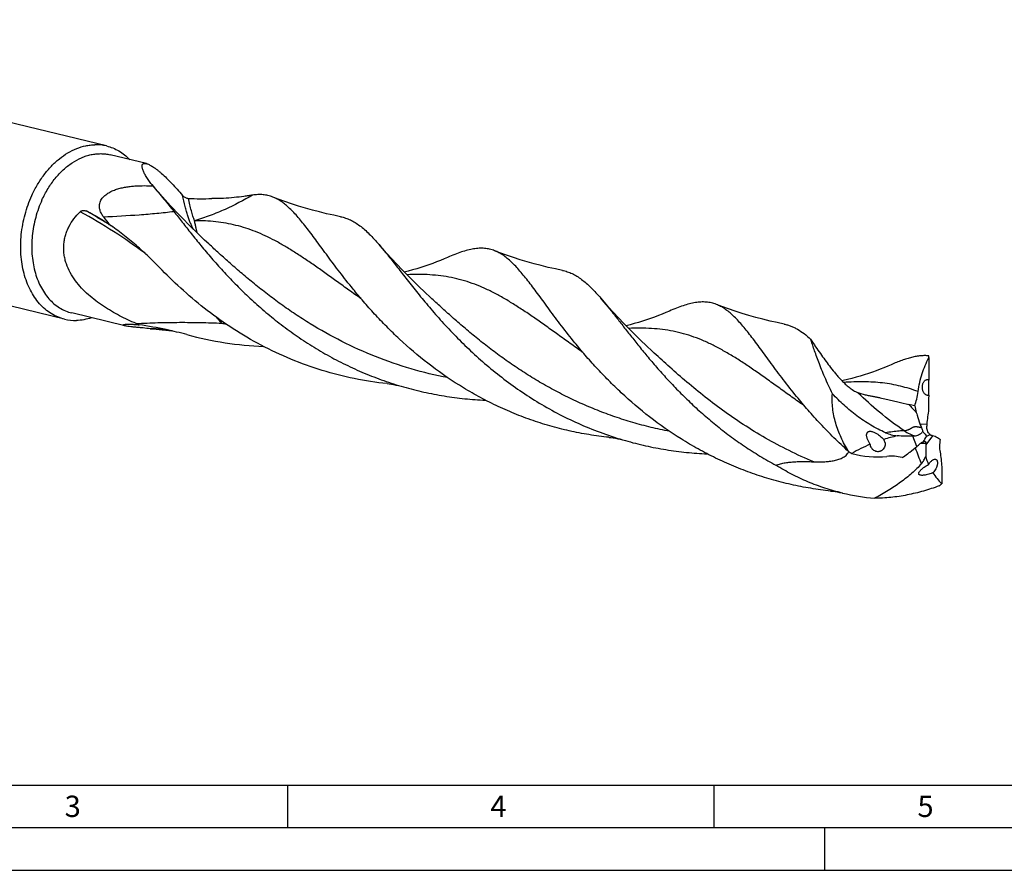
# Model space of a CAD drawing. Units: millimetres. Extents: x 0 to 594, y 0 to 420.
# Drawn here: x 116 to 231, y 0 to 100 of the extents above; entities that cross this region are included whole.
import ezdxf

# ---------------------------------------------------------------- set-up
doc = ezdxf.new("R2010")
doc.units = ezdxf.units.MM
doc.header["$LTSCALE"] = 32.67
doc.layers.add('607759505-000-00-ED1_FORMAT', color=7, linetype='CONTINUOUS')
doc.layers.add('607924523-000_CL', color=7, linetype='CONTINUOUS')
doc.styles.get("Standard").update_dxf_attribs({"font": 'TXT.SHX', "width": 0.7})

msp = doc.modelspace()

# ---------------------------------------------------------------- linework, layer by layer
at = {"layer": '607759505-000-00-ED1_FORMAT', "color": 7, "linetype": 'CONTINUOUS'}
msp.add_line((10, 10), (584, 10), dxfattribs=at)
at = {"layer": '607759505-000-00-ED1_FORMAT', "color": 3, "linetype": 'CONTINUOUS'}
for p, q in [((147, 10), (147, 5)), ((197, 10), (197, 5)), ((5, 5), (589, 5)), ((210, 0), (210, 5)), ((0, 0), (594, 0))]:
    msp.add_line(p, q, dxfattribs=at)
at = {"layer": '607924523-000_CL', "color": 7, "linetype": 'CONTINUOUS'}
for p, q in [((125.7796, 84.9224), (64.6245, 99.7228)), ((130.4489, 82.8514), (126.1922, 83.8816)), ((120.8622, 64.6037), (59.7071, 79.4042)), ((133.6198, 77.5467), (133.9724, 77.1718)), ((137.7653, 73.4394), (137.7652, 73.4395)), ((127.9126, 63.8384), (121.705, 65.3408)), ((189.7739, 60.8526), (189.7737, 60.8528)), ((222.1883, 57.4964), (222.1861, 57.4893)), ((220.6052, 50.912), (220.3348, 50.907)), ((222.4348, 50.995), (222.4247, 50.997))]:
    msp.add_line(p, q, dxfattribs=at)
at = {"layer": '607924523-000_CL', "color": 9, "linetype": 'CONTINUOUS'}
for p, q in [((132.7808, 63.3491), (132.7836, 63.3487)), ((132.781, 63.3491), (132.7838, 63.3487)), ((221.1542, 52.3494), (221.9619, 52.3163)), ((220.784, 49.6889), (220.3348, 50.907)), ((222.6388, 50.9499), (221.8332, 49.8731))]:
    msp.add_line(p, q, dxfattribs=at)
at = {"layer": '607924523-000_CL', "color": 7, "linetype": 'CONTINUOUS'}
for points in [[(153.2213, 76.6257), (152.4171, 76.7925), (151.5767, 76.982), (150.7427, 77.1856), (149.9153, 77.4033), (149.0951, 77.6348), (148.2829, 77.8798), (147.4791, 78.1379), (146.684, 78.4091), (145.8983, 78.6927), (145.2762, 78.9288)], [(137.7652, 73.4395), (137.2802, 73.8891), (136.776, 74.3644), (136.2824, 74.8379), (135.7995, 75.3094), (135.3272, 75.7785), (134.8653, 76.2454), (134.4137, 76.7099), (133.9724, 77.1718)], [(163.7695, 67.1461), (163.0849, 67.7829), (162.3907, 68.4441), (161.7167, 69.1019), (161.0625, 69.7561), (160.4283, 70.4059), (159.8151, 71.0496), (159.2226, 71.6869), (158.6506, 72.3172), (158.1001, 72.9387), (157.7428, 73.3503)], [(165.7731, 71.8579), (165.3749, 71.6869), (164.9331, 71.5049), (164.4846, 71.3279), (164.0292, 71.1564), (163.5673, 70.9905), (163.0992, 70.8306), (162.6253, 70.6771), (162.1454, 70.5299), (161.6593, 70.3893), (161.1663, 70.2552), (160.693, 70.1347)], [(179.2258, 70.3322), (178.4212, 70.4991), (177.5806, 70.6886), (176.7463, 70.8923), (175.9187, 71.1101), (175.0984, 71.3417), (174.286, 71.5867), (173.4821, 71.8449), (172.6869, 72.1161), (171.9013, 72.3998), (171.2806, 72.6353)], [(189.7739, 60.8526), (189.0902, 61.4885), (188.3966, 62.1492), (187.7228, 62.8067), (187.0684, 63.4611), (186.4338, 64.1113), (185.82, 64.7555), (185.227, 65.3934), (184.6544, 66.0244), (184.1036, 66.6462), (183.7472, 67.0568)], [(205.2296, 64.0389), (204.4261, 64.2056), (203.5862, 64.3949), (202.7527, 64.5984), (201.9257, 64.816), (201.1058, 65.0473), (200.2937, 65.2922), (199.49, 65.5503), (198.6949, 65.8214), (197.9089, 66.1051), (197.2847, 66.3419)], [(191.7779, 65.5647), (191.3794, 65.3936), (190.9375, 65.2114), (190.4889, 65.0345), (190.0335, 64.8629), (189.5715, 64.697), (189.1033, 64.5371), (188.6293, 64.3835), (188.1494, 64.2364), (187.6632, 64.0957), (187.1703, 63.9617), (186.6973, 63.8413)], [(132.3088, 63.3796), (132.4358, 63.3703), (132.5798, 63.3575), (132.7334, 63.3415)], [(132.7334, 63.3415), (132.8962, 63.3219), (133.0684, 63.2983), (133.2499, 63.2703), (133.4407, 63.2375), (133.4669, 63.2325)], [(217.7818, 59.271), (217.3835, 59.1), (216.9416, 58.9179), (216.493, 58.7409), (216.0376, 58.5694), (215.5756, 58.4035), (215.1075, 58.2436), (214.6335, 58.09), (214.1536, 57.9429), (213.6674, 57.8023), (213.1745, 57.6682), (212.6755, 57.5412), (212.1718, 57.4216), (212.0164, 57.3874)], [(158.6726, 57.0551), (158.702, 57.052), (158.9286, 57.0248), (159.1752, 56.9894), (159.4401, 56.9449), (159.7189, 56.891), (160.0095, 56.8273), (160.3122, 56.7528), (160.6153, 56.6701)], [(184.6773, 50.7617), (184.7227, 50.7568), (184.9527, 50.7287), (185.1979, 50.6931), (185.4577, 50.6491), (185.7316, 50.5959), (186.019, 50.5327), (186.3189, 50.4588), (186.6196, 50.3767)], [(210.681, 44.4683), (210.7264, 44.4634), (210.9564, 44.4354), (211.2016, 44.3998), (211.4615, 44.3558), (211.7356, 44.3025), (212.0232, 44.2393), (212.0653, 44.2294)]]:
    msp.add_lwpolyline(points, dxfattribs=at)
for centre, radius, start, end in [((124.5324, 79.7499), 5.3207, 76.4437, 91.477069), ((103.6874, 59.3935), 34.516, 37.143959, 37.465872), ((136.9155, 105.3553), 26.6238, 266.676541, 272.58464), ((113.2551, 56.97), 22.714, 58.743846, 63.514397), ((112.5157, 55.7334), 24.1548, 55.763104, 58.766583), ((189.4308, 124.2961), 79.8211, 216.678157, 217.501333), ((122.1094, 69.7762), 5.3207, 256.4437, 271.477069), ((145.3057, 101.4914), 40.6921, 246.768295, 247.305725), ((122.98, 17.5269), 46.8934, 77.925785, 81.876754), ((135.0159, 103.9794), 40.6899, 264.206053, 266.18536), ((122.9489, 17.4236), 47.0009, 74.880624, 77.915125), ((191.296, 58.5997), 30.9491, 2.82981, 3.17264), ((222.0252, 57.1195), 0.4104, 74.461023, 81.288149), ((222.019, 57.0969), 0.4338, 67.038928, 74.481567), ((198.6818, -31.8112), 88.9915, 75.780088, 76.235087), ((237.1943, 58.0858), 17.0438, 192.304596, 194.981128), ((240.1499, 50.9061), 18.2427, 170.124378, 175.566585), ((228.6447, 55.1659), 8.0025, 200.606389, 204.217958), ((229.5626, 51.7232), 7.6239, 175.538214, 177.417221), ((118.3187, 116.2705), 122.538, 327.378522, 327.754942), ((222.0945, 48.9805), 2.0433, 74.549489, 77.379199), ((218.4956, 52.0654), 3.8166, 212.617557, 213.791328), ((216.0108, 49.9804), 1.0619, 7.353297, 30.420153), ((228.0655, 49.871), 6.2323, 178.305894, 179.980793), ((220.9097, 61.9153), 15.1686, 237.527667, 239.312329), ((211.9915, 49.3768), 0.8667, 340.461431, 340.720184), ((216.1173, 59.1527), 10.6963, 253.996018, 276.223097), ((205.9985, 67.6966), 23.3164, 304.071415, 305.986835), ((220.4129, 52.3302), 6.1564, 290.917873, 291.667838), ((214.8945, 55.2423), 13.2742, 309.900174, 311.617059), ((218.1742, 70.0864), 26.5689, 256.707338, 264.965069)]:
    msp.add_arc(centre, radius, start, end, dxfattribs=at)
at = {"layer": '607924523-000_CL', "color": 9, "linetype": 'CONTINUOUS'}
for centre, radius, start, end in [((196.7222, 136.4112), 86.2957, 220.480385, 223.010032), ((90.3118, 18.5676), 67.4043, 59.009348, 60.615487), ((90.5712, 18.9988), 66.901, 57.925844, 59.009677), ((90.7056, 19.2138), 66.6475, 57.535925, 57.92563), ((95.747, 24.9366), 58.603, 41.992258, 42.873824), ((85.3693, 19.0353), 70.3108, 39.908149, 40.531224), ((148.4293, 109.4404), 46.2069, 258.608464, 259.200842), ((130.7228, 49.3247), 14.1739, 83.5601, 89.250715), ((130.6595, 48.6611), 14.8404, 81.780869, 83.604346), ((130.6046, 48.279), 15.2264, 79.118232, 81.771915), ((250.1573, 81.7711), 40.6828, 221.857026, 223.668989), ((244.0497, 57.4307), 24.7341, 198.605441, 203.24754)]:
    msp.add_arc(centre, radius, start, end, dxfattribs=at)
at = {"layer": '607924523-000_CL', "color": 7, "linetype": 'CONTINUOUS'}
for centre, major_axis, ratio, start_param, end_param in [((223.1376, 59.3951), (0.2122, 26.2848), 0.03562729, 1.54321017, 1.64338336), ((223.1376, 59.3951), (0.2122, 26.2848), 0.03562729, -4.57073534, -4.50673502), ((235.0378, 21.8192), (-25.1621, 24.4702), 0.66357582, -0.41221161, -0.34821128), ((235.0378, 21.8192), (-25.1621, 24.4702), 0.66357582, -0.27914468, -0.17897149), ((255.0574, 59.9984), (33.0659, 11.9798), 0.44857801, 3.10770099, 3.17170132), ((255.0574, 59.9984), (33.0659, 11.9798), 0.44857801, -3.04241739, -2.9422442)]:
    msp.add_ellipse(centre, major_axis=major_axis, ratio=ratio, start_param=start_param, end_param=end_param, dxfattribs=at)
for points, knots in [([(117.0334, 79.1288), (117.2298, 79.558), (117.6606, 80.386), (118.4227, 81.5331), (119.2797, 82.5507), (120.2156, 83.4188), (121.2132, 84.1208), (122.2538, 84.6423), (123.15, 84.92), (123.8645, 85.0389), (124.2192, 85.0646), (124.3953, 85.0689)], [0, 0, 0, 0, 0.14245081, 0.28105239, 0.41480351, 0.54298721, 0.66525014, 0.78167805, 0.89285531, 0.94685656, 1, 1, 1, 1]), ([(125.7796, 84.9224), (126.0324, 84.8612), (126.5322, 84.7), (127.2437, 84.3475), (127.9107, 83.8884), (128.3143, 83.5206), (128.5063, 83.3223)], [0, 0, 0, 0, 0.24368459, 0.49000966, 0.74142022, 1, 1, 1, 1]), ([(118.2112, 78.5949), (118.4202, 79.0514), (118.8845, 79.9261), (119.7226, 81.1161), (120.6728, 82.1372), (121.7109, 82.9621), (122.6415, 83.4745), (123.4009, 83.7605), (123.9669, 83.9114), (124.5331, 84.0004), (125.0956, 84.027), (125.6507, 83.9907), (126.0139, 83.9247), (126.1922, 83.8816)], [0, 0, 0, 0, 0.14559966, 0.28637721, 0.42102701, 0.54875065, 0.66940639, 0.72731974, 0.78377879, 0.83899604, 0.89323246, 0.94678991, 1, 1, 1, 1]), ([(131.0833, 80.3892), (130.9612, 80.5485), (130.7335, 80.8582), (130.4761, 81.2503), (130.3018, 81.5502), (130.1919, 81.7593), (130.1005, 81.9574), (130.0291, 82.1429), (129.9793, 82.3139), (129.953, 82.4682), (129.9522, 82.5859), (129.9677, 82.668), (129.9865, 82.7212), (130.0135, 82.7679), (130.0491, 82.8073), (130.0936, 82.8385), (130.1471, 82.8609), (130.2096, 82.8739), (130.2812, 82.877), (130.3624, 82.8699), (130.419, 82.8586), (130.4489, 82.8514)], [0, 0, 0, 0, 0.19022292, 0.36417583, 0.44414934, 0.51888362, 0.5879259, 0.65079488, 0.70705512, 0.75638432, 0.79881068, 0.81769827, 0.8353104, 0.85204261, 0.86844947, 0.88523205, 0.90316099, 0.92298713, 0.94537706, 0.97089333, 1, 1, 1, 1]), ([(130.4489, 82.8514), (130.4998, 82.839), (130.6095, 82.8042), (130.7822, 82.7302), (130.9764, 82.6287), (131.1915, 82.4986), (131.4265, 82.3395), (131.6797, 82.1517), (131.9489, 81.9361), (132.3376, 81.604), (132.8432, 81.1334), (133.4576, 80.5108), (134.0806, 79.8353), (134.4913, 79.365), (134.6963, 79.1249)], [0, 0, 0, 0, 0.02758566, 0.06037135, 0.0987001, 0.14275265, 0.19254022, 0.24790173, 0.30851366, 0.37391537, 0.51678122, 0.67163629, 0.83391659, 1, 1, 1, 1]), ([(125.23, 76.8962), (125.1594, 77.0189), (125.0674, 77.2144), (124.9876, 77.4928), (124.9531, 77.716), (124.9507, 77.9506), (124.9872, 78.1937), (125.0684, 78.4392), (125.1958, 78.6787), (125.3658, 78.9035), (125.5703, 79.1075), (125.7997, 79.2881), (126.1267, 79.4973), (126.5598, 79.7058), (127.0951, 79.8919), (127.6321, 80.0287), (128.165, 80.1271), (128.6913, 80.1953), (129.3763, 80.2528), (130.2129, 80.2753), (130.8757, 80.2537), (131.2009, 80.2349)], [0, 0, 0, 0, 0.05112531, 0.07740535, 0.10441738, 0.13244674, 0.16181486, 0.19278141, 0.22538575, 0.25935301, 0.29419086, 0.32940002, 0.36461274, 0.43423425, 0.50239311, 0.5690078, 0.63417018, 0.69799694, 0.7605909, 0.88237382, 1, 1, 1, 1]), ([(131.2009, 80.2349), (131.4178, 79.9729), (131.8472, 79.4592), (132.4837, 78.7042), (133.0959, 77.9729), (133.489, 77.4876), (133.6776, 77.2461)], [0, 0, 0, 0, 0.26292041, 0.51741321, 0.76318949, 1, 1, 1, 1]), ([(120.8622, 64.6037), (120.5864, 64.6705), (120.0411, 64.8505), (119.2703, 65.2519), (118.5542, 65.7794), (117.9025, 66.4252), (117.3235, 67.1804), (116.8244, 68.0345), (116.4113, 68.9764), (116.0893, 69.9936), (115.8624, 71.073), (115.6887, 72.5912), (115.7194, 74.1571), (115.9435, 75.7214), (116.2969, 77.2757), (116.7028, 78.4066), (117.0334, 79.1288)], [0, 0, 0, 0, 0.05039674, 0.10144145, 0.15372517, 0.20773598, 0.26383096, 0.32222584, 0.3829981, 0.44609856, 0.51136724, 0.57855079, 0.71716143, 0.78789719, 0.85894544, 1, 1, 1, 1]), ([(118.2112, 78.5949), (117.9096, 77.9358), (117.5392, 76.904), (117.2167, 75.4857), (117.0123, 74.0582), (116.9842, 72.6293), (117.1427, 71.244), (117.3498, 70.259), (117.6436, 69.3308), (118.0206, 68.4714), (118.476, 67.6919), (119.0043, 67.0029), (119.599, 66.4136), (120.2524, 65.9322), (120.9558, 65.566), (121.4533, 65.4017), (121.705, 65.3408)], [0, 0, 0, 0, 0.14105445, 0.21210286, 0.2828386, 0.42144926, 0.48863282, 0.55390149, 0.61700198, 0.67777424, 0.73616911, 0.79226411, 0.84627492, 0.89855863, 0.94960335, 1, 1, 1, 1]), ([(134.6963, 79.1249), (134.7218, 79.0951), (134.7762, 79.0402), (134.8903, 78.9489), (135.0354, 78.8637), (135.2067, 78.7995), (135.3192, 78.7794), (135.372, 78.7764)], [0, 0, 0, 0, 0.15126486, 0.29700808, 0.56288974, 0.79598693, 1, 1, 1, 1]), ([(142.8811, 79.1546), (142.7232, 79.1311), (142.3935, 79.0817), (141.6833, 78.9792), (140.7086, 78.8586), (139.4494, 78.7616), (138.5703, 78.7485), (138.1161, 78.7587)], [0, 0, 0, 0, 0.10002002, 0.20891958, 0.4496287, 0.71530805, 1, 1, 1, 1]), ([(145.2762, 78.9288), (145.0927, 78.9999), (144.7151, 79.1175), (144.1239, 79.2126), (143.5084, 79.2268), (143.0927, 79.1859), (142.8811, 79.1546)], [0, 0, 0, 0, 0.24278907, 0.48591144, 0.73625059, 1, 1, 1, 1]), ([(154.6883, 68.1407), (154.1554, 68.7951), (153.388, 69.7723), (152.4094, 71.0681), (151.7283, 71.9871), (151.0828, 72.8671), (150.4698, 73.7035), (149.886, 74.4921), (149.3276, 75.2291), (148.791, 75.9109), (148.272, 76.5347), (147.7666, 77.0976), (147.2702, 77.5976), (146.7784, 78.0329), (146.2865, 78.4021), (145.7901, 78.704), (145.4477, 78.8623), (145.2762, 78.9288)], [0, 0, 0, 0, 0.17535375, 0.25812844, 0.33740586, 0.4130363, 0.48489284, 0.55287574, 0.61691957, 0.67700364, 0.73315917, 0.78548568, 0.83416485, 0.87948098, 0.92183984, 0.96178444, 1, 1, 1, 1]), ([(122.6913, 77.2113), (122.7177, 77.2373), (122.775, 77.2818), (122.8965, 77.3418), (123.0514, 77.3743), (123.2282, 77.3614), (123.336, 77.3245), (123.3849, 77.3001)], [0, 0, 0, 0, 0.15009758, 0.29031189, 0.54546368, 0.77883339, 1, 1, 1, 1]), ([(129.2547, 64.0987), (128.5934, 64.3825), (127.6116, 64.8433), (126.3423, 65.5435), (125.4087, 66.1224), (124.5051, 66.7602), (123.6432, 67.4649), (122.8391, 68.2449), (122.1154, 69.108), (121.5025, 70.0584), (121.1162, 70.9218), (120.9039, 71.645), (120.7977, 72.1998), (120.7484, 72.7613), (120.7582, 73.3234), (120.8274, 73.8796), (120.9543, 74.4238), (121.1357, 74.9504), (121.4433, 75.6226), (121.94, 76.4024), (122.4298, 76.954), (122.6913, 77.2113)], [0, 0, 0, 0, 0.12161787, 0.18305305, 0.24490463, 0.30716973, 0.36983502, 0.43287051, 0.49621859, 0.559783, 0.62341686, 0.65523713, 0.68700896, 0.71871059, 0.75032497, 0.78184198, 0.81325923, 0.84458082, 0.87581523, 0.93800894, 1, 1, 1, 1]), ([(125.414, 76.6174), (125.3974, 76.6396), (125.3321, 76.7298), (125.2717, 76.8237), (125.23, 76.8962)], [0, 0, 0, 0, 0.24900972, 1, 1, 1, 1]), ([(133.6776, 77.2462), (134.0048, 76.8275), (134.6798, 75.9586), (135.7326, 74.6177), (136.8704, 73.2089), (138.1008, 71.749), (139.4298, 70.2555), (140.862, 68.7468), (142.4, 67.2414), (144.045, 65.7577), (145.7961, 64.3139), (147.6509, 62.9276), (149.6051, 61.6153), (151.6528, 60.3924), (153.7866, 59.2728), (155.9977, 58.2688), (158.2757, 57.3906), (159.8302, 56.8949), (160.6153, 56.6701)], [0, 0, 0, 0, 0.04614417, 0.09556014, 0.14805525, 0.20340257, 0.26135411, 0.32164924, 0.38402386, 0.44821623, 0.51397343, 0.58105506, 0.64923663, 0.71831111, 0.78808945, 0.85839972, 0.92908491, 1, 1, 1, 1]), ([(153.2213, 76.6258), (153.4178, 76.5867), (153.8093, 76.483), (154.3808, 76.2521), (154.9413, 75.9461), (155.4957, 75.566), (156.0494, 75.1132), (156.6077, 74.5894), (157.176, 73.9966), (157.5515, 73.5725), (157.7428, 73.3503)], [0, 0, 0, 0, 0.10565753, 0.21298802, 0.32435383, 0.44180976, 0.56702087, 0.70124746, 0.84538055, 1, 1, 1, 1]), ([(132.2869, 70.373), (131.7873, 70.8862), (130.7944, 71.8785), (129.2705, 73.2803), (127.7204, 74.5601), (126.6492, 75.3363), (126.1056, 75.7026)], [0, 0, 0, 0, 0.2628309, 0.51497695, 0.75948286, 1, 1, 1, 1]), ([(157.7428, 73.3503), (157.9042, 73.1628), (158.2311, 72.774), (158.724, 72.1676), (159.2342, 71.5251), (159.9558, 70.6034), (160.91, 69.3744), (162.1329, 67.826), (163.4694, 66.1975), (164.9298, 64.5139), (166.5216, 62.8017), (168.2497, 61.0881), (170.1162, 59.4002), (172.1199, 57.7647), (174.2569, 56.2073), (176.5204, 54.7519), (178.9009, 53.4204), (181.3863, 52.2321), (183.9621, 51.203), (185.727, 50.6322), (186.6196, 50.3767)], [0, 0, 0, 0, 0.01972687, 0.04049453, 0.06230167, 0.08513875, 0.13382756, 0.18635538, 0.24244741, 0.30178386, 0.3640194, 0.42879789, 0.49576512, 0.56457919, 0.63491793, 0.7064834, 0.77900568, 0.8522417, 0.9259728, 1, 1, 1, 1]), ([(171.2806, 72.6353), (171.0925, 72.7082), (170.7051, 72.8282), (170.0978, 72.9225), (169.4649, 72.9319), (168.9219, 72.873), (168.4725, 72.7897), (167.9927, 72.6779), (167.3654, 72.4903), (166.5821, 72.2023), (166.0486, 71.9785), (165.7731, 71.8579)], [0, 0, 0, 0, 0.10596882, 0.21216512, 0.32173704, 0.43749907, 0.49845733, 0.56177191, 0.69620919, 0.84203491, 1, 1, 1, 1]), ([(180.6926, 61.8473), (180.1598, 62.5017), (179.3923, 63.4789), (178.4138, 64.7747), (177.7326, 65.6937), (177.0872, 66.5736), (176.4742, 67.41), (175.8903, 68.1986), (175.332, 68.9356), (174.7954, 69.6175), (174.2764, 70.2412), (173.7709, 70.8041), (173.2746, 71.3042), (172.7828, 71.7395), (172.2909, 72.1087), (171.7945, 72.4106), (171.4521, 72.5688), (171.2806, 72.6353)], [0, 0, 0, 0, 0.1753509, 0.25812802, 0.33740489, 0.41303535, 0.48489194, 0.55287451, 0.61691889, 0.67700278, 0.73315808, 0.78548496, 0.83416439, 0.87948076, 0.92183955, 0.96178423, 1, 1, 1, 1]), ([(158.6726, 57.0552), (157.3836, 57.1912), (154.8147, 57.5865), (151.0401, 58.5471), (147.3857, 59.8621), (143.8993, 61.5023), (140.6211, 63.4251), (137.5827, 65.5766), (134.806, 67.8937), (133.0977, 69.54), (132.2869, 70.373)], [0, 0, 0, 0, 0.12890178, 0.25802361, 0.38678287, 0.51456252, 0.64066128, 0.76425865, 0.88439897, 1, 1, 1, 1]), ([(179.2258, 70.3323), (179.4223, 70.2933), (179.8138, 70.1895), (180.3853, 69.9586), (180.9457, 69.6525), (181.5001, 69.2725), (182.0538, 68.8197), (182.6121, 68.2959), (183.1804, 67.7032), (183.5559, 67.279), (183.7472, 67.0568)], [0, 0, 0, 0, 0.10565724, 0.21298719, 0.32435729, 0.44181334, 0.5670206, 0.70124771, 0.84538171, 1, 1, 1, 1]), ([(184.6773, 50.7617), (183.8984, 50.8439), (182.3434, 51.0532), (180.0321, 51.5023), (177.7497, 52.0857), (175.5079, 52.8003), (173.3176, 53.6406), (171.1888, 54.5998), (169.1306, 55.6689), (166.5082, 57.2171), (163.4535, 59.3584), (160.6677, 61.7377), (158.6331, 63.7126), (157.2248, 65.189), (155.9149, 66.6614), (155.0873, 67.6507), (154.6883, 68.1407)], [0, 0, 0, 0, 0.06600011, 0.13214043, 0.19831106, 0.26440358, 0.33030667, 0.39590253, 0.46106364, 0.52564988, 0.65242484, 0.77485682, 0.8339496, 0.89132351, 0.94675029, 1, 1, 1, 1]), ([(183.7472, 67.0568), (184.0083, 66.7536), (184.5402, 66.1119), (185.348, 65.0944), (186.2062, 63.9926), (187.1226, 62.8165), (188.1045, 61.5771), (189.1584, 60.2865), (190.2894, 58.9572), (191.5019, 57.6026), (192.7991, 56.2361), (194.1831, 54.8717), (195.6547, 53.5229), (197.2137, 52.2035), (198.8583, 50.9264), (200.5862, 49.7045), (202.3934, 48.5495), (203.6421, 47.8347), (204.2784, 47.4915)], [0, 0, 0, 0, 0.04197639, 0.08742301, 0.13629371, 0.18848204, 0.24383526, 0.30216763, 0.36326884, 0.42691371, 0.49286769, 0.5608938, 0.63075658, 0.70222836, 0.7750875, 0.84912928, 0.92415967, 1, 1, 1, 1]), ([(197.2847, 66.342), (197.0966, 66.4149), (196.7093, 66.5348), (196.1021, 66.6291), (195.4692, 66.6385), (194.9263, 66.5796), (194.4769, 66.4963), (193.9971, 66.3845), (193.37, 66.1969), (192.5867, 65.909), (192.0533, 65.6852), (191.7779, 65.5646)], [0, 0, 0, 0, 0.10596902, 0.2121666, 0.32173979, 0.43750264, 0.49846117, 0.5617762, 0.69621326, 0.84203528, 1, 1, 1, 1]), ([(206.697, 55.5538), (206.1641, 56.2082), (205.3966, 57.1854), (204.4181, 58.4813), (203.737, 59.4003), (203.0914, 60.2803), (202.4785, 61.1167), (201.8946, 61.9054), (201.3363, 62.6423), (200.7996, 63.3242), (200.2806, 63.9479), (199.7751, 64.5109), (199.2788, 65.0109), (198.7869, 65.4462), (198.2951, 65.8154), (197.7986, 66.1173), (197.4562, 66.2755), (197.2847, 66.342)], [0, 0, 0, 0, 0.17535575, 0.25813111, 0.33740615, 0.41303653, 0.48489657, 0.55287897, 0.61692275, 0.67700645, 0.7331615, 0.78548768, 0.83416647, 0.87948181, 0.9218403, 0.96178457, 1, 1, 1, 1]), ([(124.0189, 64.78), (123.7294, 64.6819), (123.1447, 64.528), (122.543, 64.4645), (122.2465, 64.4573)], [0, 0, 0, 0, 0.50758865, 1, 1, 1, 1]), ([(127.9126, 63.8384), (127.8884, 63.8443), (127.8459, 63.8554), (127.7909, 63.8734), (127.7522, 63.8902), (127.7293, 63.9046), (127.7187, 63.916), (127.7147, 63.9236), (127.7137, 63.9312), (127.7158, 63.9384), (127.7205, 63.945), (127.7307, 63.9539), (127.7493, 63.9638), (127.7776, 63.9739), (127.8287, 63.9872), (127.9077, 64.0002), (128.0183, 64.0116), (128.1471, 64.0193), (128.2917, 64.0233), (128.4498, 64.0237), (128.6197, 64.0204), (128.8003, 64.0135), (128.9903, 64.003), (129.2602, 63.9838), (129.4663, 63.9646), (129.6062, 63.9498)], [0, 0, 0, 0, 0.03486399, 0.06152452, 0.08090868, 0.09410227, 0.09883249, 0.10265533, 0.10596626, 0.10924382, 0.11290561, 0.11720284, 0.12807745, 0.14215574, 0.15929589, 0.20191726, 0.25427334, 0.31492805, 0.38274389, 0.45681733, 0.53641184, 0.62094867, 0.70993799, 0.80299366, 1, 1, 1, 1]), ([(130.9082, 63.4974), (130.6324, 63.5254), (130.2151, 63.5656), (129.6559, 63.6185), (129.235, 63.6592), (128.83, 63.7011), (128.4636, 63.7443), (128.1945, 63.7828), (128.0184, 63.8148), (127.9452, 63.8305), (127.9126, 63.8384)], [0, 0, 0, 0, 0.27568565, 0.41704011, 0.55862538, 0.69624178, 0.82202188, 0.92559395, 0.96657655, 1, 1, 1, 1]), ([(205.2296, 64.0389), (205.3655, 64.0119), (205.6359, 63.9459), (206.0339, 63.8113), (206.4256, 63.6409), (206.951, 63.361), (207.6045, 62.9137), (208.092, 62.4915), (208.3375, 62.2615)], [0, 0, 0, 0, 0.11458413, 0.22984888, 0.34707409, 0.46746233, 0.72179248, 1, 1, 1, 1]), ([(135.2082, 62.7974), (136.6772, 62.4008), (139.6542, 61.7727), (142.6821, 61.4777), (144.1945, 61.4122)], [0, 0, 0, 0, 0.50127203, 1, 1, 1, 1]), ([(210.681, 44.4683), (209.9021, 44.5505), (208.3471, 44.7599), (206.0358, 45.2091), (203.7535, 45.7924), (201.5118, 46.507), (199.3215, 47.3474), (197.1927, 48.3065), (195.1346, 49.3757), (192.5123, 50.9238), (189.4576, 53.0651), (186.6719, 55.4444), (184.6373, 57.4193), (183.2291, 58.8956), (181.9192, 60.368), (181.0917, 61.3573), (180.6926, 61.8473)], [0, 0, 0, 0, 0.06600047, 0.13214076, 0.19831142, 0.26440398, 0.33030708, 0.39590295, 0.46106402, 0.52565019, 0.65242504, 0.77485685, 0.83394958, 0.89132346, 0.94675013, 1, 1, 1, 1]), ([(208.3375, 62.2615), (208.4365, 62.1109), (208.6305, 61.8176), (209.008, 61.2578), (209.4647, 60.6005), (210.0035, 59.8525), (210.3592, 59.3711), (210.534, 59.136)], [0, 0, 0, 0, 0.14150503, 0.27614735, 0.53008226, 0.76993875, 1, 1, 1, 1]), ([(210.8997, 55.8715), (210.5803, 56.5145), (210.0146, 57.7389), (209.4075, 59.2479), (209.0064, 60.3361), (208.7557, 61.0471), (208.538, 61.6814), (208.402, 62.0776), (208.3375, 62.2615)], [0, 0, 0, 0, 0.31261359, 0.58689046, 0.70801154, 0.81761339, 0.91512758, 1, 1, 1, 1]), ([(222.1977, 60.3125), (222.0401, 60.3291), (221.7172, 60.3455), (221.2222, 60.3215), (220.7077, 60.2507), (220.1717, 60.1351), (219.6117, 59.9768), (219.0257, 59.7779), (218.4116, 59.5408), (217.9953, 59.3644), (217.7818, 59.271)], [0, 0, 0, 0, 0.10362462, 0.21106188, 0.32376702, 0.44293773, 0.56952125, 0.70424266, 0.84762033, 1, 1, 1, 1]), ([(220.9325, 56.1245), (220.9803, 56.4857), (221.1084, 57.1959), (221.4831, 58.5529), (221.8901, 59.5193), (222.2074, 60.1277)], [0, 0, 0, 0, 0.25902686, 0.51217204, 1, 1, 1, 1]), ([(210.534, 59.136), (210.7238, 58.8805), (211.0234, 58.4959), (211.4527, 57.9897), (211.8089, 57.5969), (212.1982, 57.2008), (212.5513, 56.8758), (212.8571, 56.6216), (213.1005, 56.4359), (213.3509, 56.2648), (213.5239, 56.1632), (213.6106, 56.118)], [0, 0, 0, 0, 0.22005282, 0.33688943, 0.45884299, 0.58656009, 0.72079414, 0.79045486, 0.8614309, 0.93242384, 1, 1, 1, 1]), ([(160.6153, 56.6701), (161.3972, 56.4463), (162.9743, 56.0451), (165.3692, 55.5858), (167.781, 55.2697), (169.396, 55.1535), (170.2026, 55.1186)], [0, 0, 0, 0, 0.25069201, 0.5012415, 0.75117558, 1, 1, 1, 1]), ([(221.9167, 55.7132), (221.8791, 55.7292), (221.8041, 55.7735), (221.7035, 55.867), (221.6142, 55.989), (221.5401, 56.1352), (221.4856, 56.2996), (221.4526, 56.4747), (221.4426, 56.6524), (221.4546, 56.8253), (221.4872, 56.9874), (221.538, 57.1338), (221.6045, 57.261), (221.6842, 57.3665), (221.7749, 57.4481), (221.8744, 57.5038), (221.9803, 57.5319), (222.0523, 57.5305), (222.0873, 57.5252)], [0, 0, 0, 0, 0.0527675, 0.111398, 0.17642806, 0.24726454, 0.32242098, 0.39972696, 0.47689366, 0.55191267, 0.62325327, 0.68997468, 0.75159286, 0.8081245, 0.86002027, 0.90822466, 0.95423187, 1, 1, 1, 1]), ([(222.1861, 57.4893), (222.1832, 57.4789), (222.1783, 57.4519), (222.1718, 57.4015), (222.1652, 57.3296), (222.1586, 57.2305), (222.1521, 57.0954), (222.1439, 56.8385), (222.1411, 56.512), (222.1463, 56.1731), (222.1558, 55.9416), (222.1653, 55.807), (222.1739, 55.732), (222.1782, 55.7037), (222.1806, 55.6917)], [0, 0, 0, 0, 0.01795424, 0.04556038, 0.08465065, 0.13823581, 0.21095673, 0.30995383, 0.56635929, 0.75483025, 0.87431699, 0.95233442, 0.97956049, 1, 1, 1, 1]), ([(212.7658, 49.1183), (212.1885, 49.6382), (211.0753, 50.6889), (209.5029, 52.3076), (208.0495, 53.9256), (207.136, 55.0148), (206.697, 55.5538)], [0, 0, 0, 0, 0.26322877, 0.51844626, 0.76444431, 1, 1, 1, 1]), ([(212.7658, 49.1183), (212.4515, 49.6423), (211.8834, 50.7144), (211.3496, 52.1279), (211.0594, 53.2797), (210.9174, 54.1453), (210.8566, 55.0111), (210.8748, 55.5868), (210.8997, 55.8715)], [0, 0, 0, 0, 0.25754212, 0.51023524, 0.63467829, 0.75775477, 0.879492, 1, 1, 1, 1]), ([(217.1253, 51.2983), (216.5268, 51.5624), (215.3654, 52.1661), (213.7441, 53.2579), (212.2507, 54.4962), (211.3359, 55.4029), (210.8997, 55.8715)], [0, 0, 0, 0, 0.25243804, 0.50365028, 0.75294979, 1, 1, 1, 1]), ([(213.6106, 56.118), (213.6589, 56.0928), (213.7502, 56.0483), (213.8446, 56.0105), (213.8891, 55.9952)], [0, 0, 0, 0, 0.53618857, 1, 1, 1, 1]), ([(213.8891, 55.9952), (213.9617, 55.9701), (214.1182, 55.9188), (214.4378, 55.8271), (214.836, 55.731), (215.2904, 55.6356), (215.7125, 55.5514), (216.1086, 55.472), (216.6029, 55.37), (217.1944, 55.2428), (217.8833, 55.0891), (218.7682, 54.8864), (219.4237, 54.7305), (219.8563, 54.6245)], [0, 0, 0, 0, 0.03764305, 0.08063822, 0.16282304, 0.23822988, 0.30806045, 0.37362524, 0.43611593, 0.55531307, 0.66996412, 0.78183808, 1, 1, 1, 1]), ([(220.542, 54.4536), (220.6355, 54.7126), (220.7936, 55.2648), (220.8935, 55.8297), (220.9325, 56.1245)], [0, 0, 0, 0, 0.48079548, 1, 1, 1, 1]), ([(222.0145, 55.6844), (222.0063, 55.6858), (221.9729, 55.6924), (221.9404, 55.7032), (221.9167, 55.7132)], [0, 0, 0, 0, 0.24407093, 1, 1, 1, 1]), ([(222.1806, 55.6917), (222.1539, 55.6846), (222.0983, 55.6761), (222.0422, 55.6797), (222.0145, 55.6844)], [0, 0, 0, 0, 0.49589595, 1, 1, 1, 1]), ([(220.7298, 53.68), (220.76, 53.5674), (220.8855, 53.119), (221.0316, 52.6763), (221.1542, 52.3494)], [0, 0, 0, 0, 0.25033555, 1, 1, 1, 1]), ([(222.3367, 51.0978), (222.3053, 51.1267), (222.245, 51.1907), (222.1379, 51.3361), (222.0322, 51.5414), (221.9566, 51.8024), (221.9426, 51.981), (221.9465, 52.0668)], [0, 0, 0, 0, 0.11927882, 0.24493945, 0.50402989, 0.75992062, 1, 1, 1, 1]), ([(215.281, 50.0082), (215.2187, 50.1055), (215.1322, 50.2554), (215.0355, 50.4633), (214.9751, 50.6216), (214.9294, 50.7827), (214.903, 50.9454), (214.9031, 51.0818), (214.9233, 51.1871), (214.9507, 51.2622), (214.9926, 51.3309), (215.0503, 51.3891), (215.1222, 51.4324), (215.2042, 51.4589), (215.2918, 51.4702), (215.4121, 51.4683), (215.5623, 51.4399), (215.7361, 51.3805), (215.9035, 51.304), (216.0643, 51.215), (216.1675, 51.1493), (216.2182, 51.1152)], [0, 0, 0, 0, 0.12546795, 0.18742607, 0.24873102, 0.30924504, 0.36880742, 0.42725149, 0.45611941, 0.48483336, 0.51361436, 0.54282339, 0.57284873, 0.60386189, 0.63573597, 0.66822652, 0.73415154, 0.80064556, 0.86722544, 0.93370285, 1, 1, 1, 1]), ([(216.2182, 51.1152), (216.3471, 51.0285), (216.5927, 50.8395), (216.8187, 50.6279), (216.9265, 50.5181)], [0, 0, 0, 0, 0.50227735, 1, 1, 1, 1]), ([(217.1253, 51.2983), (217.3418, 51.2028), (217.792, 51.0534), (218.2561, 50.9635), (218.4889, 50.9291)], [0, 0, 0, 0, 0.50136257, 1, 1, 1, 1]), ([(220.3348, 50.907), (220.0253, 50.9015), (219.4098, 50.899), (218.7945, 50.9153), (218.4889, 50.9291)], [0, 0, 0, 0, 0.50289389, 1, 1, 1, 1]), ([(221.4714, 51.4951), (221.456, 51.4518), (221.4165, 51.3679), (221.3358, 51.2543), (221.2376, 51.1545), (221.089, 51.0426), (220.8786, 50.9442), (220.6956, 50.9138), (220.6052, 50.912)], [0, 0, 0, 0, 0.1246691, 0.25045271, 0.37690839, 0.50349707, 0.75433325, 1, 1, 1, 1]), ([(221.3464, 51.8832), (221.3747, 51.8203), (221.423, 51.6927), (221.4578, 51.5608), (221.4714, 51.4951)], [0, 0, 0, 0, 0.50680325, 1, 1, 1, 1]), ([(221.4714, 51.4951), (221.51, 51.4435), (221.667, 51.238), (221.8314, 51.0383), (221.9581, 50.8914)], [0, 0, 0, 0, 0.2495782, 1, 1, 1, 1]), ([(221.9581, 50.8914), (221.9884, 50.9104), (222.1113, 50.985), (222.2387, 51.0523), (222.3367, 51.0978)], [0, 0, 0, 0, 0.24827346, 1, 1, 1, 1]), ([(222.4247, 50.9971), (222.4134, 50.9998), (222.3919, 51.0084), (222.3653, 51.0311), (222.3465, 51.0618), (222.3393, 51.0853), (222.3367, 51.0978)], [0, 0, 0, 0, 0.24658086, 0.48287996, 0.72878505, 1, 1, 1, 1]), ([(222.5409, 50.9743), (222.5319, 50.9764), (222.4967, 50.9839), (222.4613, 50.9905), (222.4348, 50.995)], [0, 0, 0, 0, 0.25539563, 1, 1, 1, 1]), ([(223.2085, 50.7055), (223.1175, 50.7577), (222.9328, 50.8523), (222.7372, 50.9227), (222.6388, 50.9499)], [0, 0, 0, 0, 0.50685323, 1, 1, 1, 1]), ([(186.6196, 50.3767), (187.4012, 50.1529), (188.9776, 49.752), (191.3713, 49.2927), (193.782, 48.9767), (195.3963, 48.8603), (196.2024, 48.8254)], [0, 0, 0, 0, 0.2506911, 0.50124, 0.75117421, 1, 1, 1, 1]), ([(215.7677, 49.2177), (215.709, 49.2564), (215.6269, 49.3254), (215.5342, 49.4335), (215.4513, 49.5535), (215.3706, 49.7219), (215.3344, 49.868), (215.3238, 49.9428)], [0, 0, 0, 0, 0.24121625, 0.3638774, 0.48801791, 0.74079714, 1, 1, 1, 1]), ([(217.0639, 50.1163), (217.0749, 50.0305), (217.0753, 49.8541), (217.0074, 49.5983), (216.872, 49.3718), (216.7104, 49.2257), (216.5629, 49.1445), (216.4472, 49.1023), (216.3285, 49.0784), (216.1703, 49.0711), (215.9748, 49.1053), (215.8328, 49.1748), (215.7677, 49.2177)], [0, 0, 0, 0, 0.1301296, 0.26194722, 0.39324183, 0.52146623, 0.58407989, 0.64552912, 0.70592958, 0.76547972, 0.88279823, 1, 1, 1, 1]), ([(219.6992, 48.8301), (219.792, 48.8977), (220.1626, 49.1724), (220.5225, 49.4617), (220.784, 49.6889)], [0, 0, 0, 0, 0.24891358, 1, 1, 1, 1]), ([(220.784, 49.6889), (220.8475, 49.744), (220.9743, 49.8545), (221.1008, 49.9654), (221.1643, 50.0209)], [0, 0, 0, 0, 0.4993911, 1, 1, 1, 1]), ([(221.1643, 50.0209), (221.2161, 50.0661), (221.331, 50.1441), (221.4602, 50.1941), (221.5264, 50.2119)], [0, 0, 0, 0, 0.50104382, 1, 1, 1, 1]), ([(221.5264, 50.2119), (221.5459, 50.2276), (221.5828, 50.2545), (221.6382, 50.2842), (221.6879, 50.2992), (221.7195, 50.2989), (221.7332, 50.2958)], [0, 0, 0, 0, 0.32652144, 0.59667496, 0.81678117, 1, 1, 1, 1]), ([(221.7332, 50.2958), (221.7419, 50.2939), (221.7588, 50.2877), (221.7809, 50.2714), (221.7993, 50.2488), (221.82, 50.2085), (221.8351, 50.1426), (221.8369, 50.0863), (221.836, 50.0552)], [0, 0, 0, 0, 0.09414323, 0.18875166, 0.28984743, 0.40193692, 0.66876348, 1, 1, 1, 1]), ([(221.8332, 49.8731), (221.8332, 49.7648), (221.8328, 49.3165), (221.8316, 48.8682), (221.8283, 48.5281)], [0, 0, 0, 0, 0.24138854, 1, 1, 1, 1]), ([(223.5227, 50.5031), (223.4968, 50.5214), (223.3945, 50.5925), (223.289, 50.6592), (223.2085, 50.7055)], [0, 0, 0, 0, 0.2546408, 1, 1, 1, 1]), ([(223.5227, 50.5031), (223.4818, 50.2491), (223.4347, 49.7582), (223.4714, 49.2645), (223.5152, 49.0345)], [0, 0, 0, 0, 0.52345362, 1, 1, 1, 1]), ([(208.7053, 47.8912), (208.8977, 47.8814), (209.2821, 47.8706), (209.8571, 47.8832), (210.4264, 47.9286), (210.8945, 47.9987), (211.2614, 48.0789), (211.5307, 48.1527), (211.793, 48.2423), (212.0458, 48.3508), (212.2849, 48.4826), (212.5036, 48.6432), (212.659, 48.8083), (212.756, 48.9609), (212.7931, 49.044), (212.8083, 49.0869)], [0, 0, 0, 0, 0.12888157, 0.2570793, 0.38441587, 0.51065112, 0.57327568, 0.63550008, 0.69726984, 0.7585305, 0.81924523, 0.87944789, 0.9393925, 0.96954685, 1, 1, 1, 1]), ([(219.0609, 48.3827), (218.7713, 48.4593), (218.1772, 48.5605), (217.5744, 48.552), (217.2768, 48.5195)], [0, 0, 0, 0, 0.50020299, 1, 1, 1, 1]), ([(221.3238, 47.668), (221.3826, 47.7352), (221.4903, 47.8725), (221.6693, 48.1549), (221.7722, 48.3784), (221.8283, 48.5281)], [0, 0, 0, 0, 0.26739628, 0.52141075, 1, 1, 1, 1]), ([(223.5152, 49.0345), (223.5677, 48.7589), (223.6525, 48.1811), (223.7243, 47.2781), (223.7461, 46.3154), (223.7277, 45.6558), (223.7105, 45.3185)], [0, 0, 0, 0, 0.22568178, 0.46936064, 0.72831037, 1, 1, 1, 1]), ([(204.2784, 47.4915), (204.4537, 47.5625), (204.815, 47.6753), (205.3687, 47.7865), (205.9259, 47.8577), (206.4837, 47.9002), (207.0409, 47.9212), (207.5969, 47.9252), (208.1516, 47.9153), (208.5209, 47.9005), (208.7053, 47.8912)], [0, 0, 0, 0, 0.12682894, 0.25290052, 0.37836841, 0.50334887, 0.62793195, 0.75219147, 0.87619283, 1, 1, 1, 1]), ([(212.0654, 44.2294), (211.3765, 44.3924), (210.0117, 44.7744), (208.02, 45.5129), (206.0992, 46.4121), (204.874, 47.1155), (204.2784, 47.4915)], [0, 0, 0, 0, 0.25045523, 0.50081333, 0.75077489, 1, 1, 1, 1]), ([(221.3238, 47.668), (221.1535, 47.4731), (220.792, 47.0889), (220.2053, 46.5391), (219.5698, 46.0061), (218.8914, 45.4909), (218.175, 44.994), (217.1672, 44.3509), (216.3796, 43.9045), (215.8424, 43.6201)], [0, 0, 0, 0, 0.11337644, 0.23083881, 0.35200184, 0.47646482, 0.60384083, 0.73376971, 1, 1, 1, 1]), ([(221.4612, 46.3036), (221.4084, 46.302), (221.3302, 46.3033), (221.2297, 46.3179), (221.1618, 46.3357), (221.1026, 46.3615), (221.055, 46.3959), (221.0221, 46.4387), (221.0056, 46.4872), (221.0037, 46.538), (221.0169, 46.6083), (221.0575, 46.6958), (221.1271, 46.7955), (221.2126, 46.8929), (221.3098, 46.9875), (221.416, 47.0794), (221.5293, 47.1687), (221.6894, 47.2853), (221.9014, 47.4242), (222.0778, 47.5273), (222.1682, 47.5775)], [0, 0, 0, 0, 0.07296444, 0.10747094, 0.13987007, 0.16952012, 0.19608906, 0.22005486, 0.24276154, 0.2656097, 0.28944094, 0.34088665, 0.39706868, 0.4568568, 0.51940621, 0.58410275, 0.65049908, 0.71830242, 0.85732721, 1, 1, 1, 1]), ([(222.1682, 47.5775), (222.2071, 47.6406), (222.2897, 47.7612), (222.3847, 47.8724), (222.4348, 47.9238)], [0, 0, 0, 0, 0.50809049, 1, 1, 1, 1]), ([(222.4348, 47.9238), (222.4724, 47.9622), (222.5481, 48.0325), (222.668, 48.1185), (222.7866, 48.1767), (222.8678, 48.1956), (222.9059, 48.1977)], [0, 0, 0, 0, 0.29019028, 0.55684007, 0.79398036, 1, 1, 1, 1]), ([(222.9059, 48.1977), (222.9336, 48.1993), (222.9884, 48.1953), (223.0639, 48.1636), (223.125, 48.1079), (223.1699, 48.0325), (223.1993, 47.9411), (223.2137, 47.8364), (223.2137, 47.7211), (223.1999, 47.5979), (223.1729, 47.4694), (223.1199, 47.2916), (223.0251, 47.0713), (222.8756, 46.8247), (222.7526, 46.676), (222.686, 46.6088)], [0, 0, 0, 0, 0.04391358, 0.08521536, 0.12706562, 0.17223388, 0.22229107, 0.27778891, 0.3385163, 0.40391089, 0.47326367, 0.54574915, 0.69678184, 0.85051052, 1, 1, 1, 1]), ([(222.6109, 46.5796), (222.519, 46.5444), (222.3325, 46.4783), (222.0471, 46.3943), (221.8042, 46.3407), (221.6081, 46.3127), (221.51, 46.3051), (221.4612, 46.3036)], [0, 0, 0, 0, 0.24875235, 0.4997875, 0.75157386, 0.87670198, 1, 1, 1, 1]), ([(223.4092, 45.0588), (222.8008, 44.8389), (221.5641, 44.4384), (219.6709, 43.9772), (218.0681, 43.7284), (216.7898, 43.6296), (216.1562, 43.6165), (215.8424, 43.6201)], [0, 0, 0, 0, 0.25075992, 0.50330214, 0.75455554, 0.87836546, 1, 1, 1, 1])]:
    msp.add_open_spline(points, degree=3, knots=knots, dxfattribs=at)
at = {"layer": '607924523-000_CL', "color": 9, "linetype": 'CONTINUOUS'}
for points, knots in [([(135.998, 75.1141), (135.9352, 75.2209), (135.8118, 75.4526), (135.6403, 75.8313), (135.4723, 76.26), (135.3081, 76.7383), (135.1476, 77.2659), (134.9311, 78.0637), (134.7876, 78.6906), (134.6963, 79.1249)], [0, 0, 0, 0, 0.0877771, 0.18589617, 0.29460412, 0.41404848, 0.54430524, 0.68540257, 1, 1, 1, 1]), ([(136.1034, 76.1481), (136.0354, 76.3327), (135.9022, 76.7249), (135.7175, 77.3501), (135.5382, 78.0406), (135.427, 78.524), (135.372, 78.7764)], [0, 0, 0, 0, 0.21619956, 0.45492838, 0.71622089, 1, 1, 1, 1]), ([(142.8811, 79.1546), (141.8492, 78.5357), (140.218, 77.6886), (137.926, 76.7478), (136.7195, 76.3372), (136.1034, 76.1481)], [0, 0, 0, 0, 0.48584385, 0.73979782, 1, 1, 1, 1]), ([(130.3348, 72.2944), (129.1248, 73.1968), (126.6306, 74.9243), (124.0242, 76.4769), (122.6913, 77.2113)], [0, 0, 0, 0, 0.49795582, 1, 1, 1, 1]), ([(125.414, 76.6174), (126.8191, 76.6778), (128.9072, 76.794), (131.6606, 77.0262), (133.0099, 77.1683), (133.6776, 77.2461)], [0, 0, 0, 0, 0.50899534, 0.75669957, 1, 1, 1, 1]), ([(155.6221, 67.0178), (155.1485, 67.3489), (154.2211, 68.0053), (152.8604, 68.9813), (151.5492, 69.9228), (150.2825, 70.8207), (149.0546, 71.6667), (147.8593, 72.4531), (146.6896, 73.1735), (145.5383, 73.8221), (144.3977, 74.3945), (143.26, 74.8873), (142.1176, 75.2986), (140.9632, 75.6275), (139.7895, 75.875), (138.59, 76.0432), (137.3583, 76.136), (136.5255, 76.1508), (136.1034, 76.1481)], [0, 0, 0, 0, 0.07880169, 0.15496116, 0.22836842, 0.29895833, 0.366722, 0.43171715, 0.49407922, 0.55403045, 0.61188567, 0.66805245, 0.72302237, 0.77735265, 0.83163761, 0.88647426, 0.94242742, 1, 1, 1, 1]), ([(136.4312, 74.6952), (136.4161, 74.7357), (136.3873, 74.8229), (136.3486, 74.9635), (136.3109, 75.1212), (136.2731, 75.2958), (136.234, 75.4869), (136.1769, 75.7728), (136.1335, 75.995), (136.1034, 76.1481)], [0, 0, 0, 0, 0.08702996, 0.18464419, 0.29339518, 0.41331395, 0.54427297, 0.68602729, 1, 1, 1, 1]), ([(165.7794, 57.7577), (164.3335, 58.0334), (161.4718, 58.7223), (157.3188, 60.1529), (153.3662, 61.9383), (150.2596, 63.6803), (147.9119, 65.1853), (146.2395, 66.3451), (144.6437, 67.5321), (143.1249, 68.7334), (141.6822, 69.936), (140.3135, 71.1266), (139.0155, 72.2925), (138.1755, 73.0623), (137.7653, 73.4394)], [0, 0, 0, 0, 0.13559711, 0.27066203, 0.40406793, 0.5345932, 0.5983716, 0.66091458, 0.72203824, 0.78155613, 0.83928363, 0.89504168, 0.94866344, 1, 1, 1, 1]), ([(181.6296, 60.7221), (181.1312, 61.0706), (180.1564, 61.7609), (178.7278, 62.7864), (177.3533, 63.7726), (176.0273, 64.7091), (174.7429, 65.5861), (173.4927, 66.3951), (172.2682, 67.1287), (171.0608, 67.7809), (169.8616, 68.3468), (168.6615, 68.8231), (167.4516, 69.2083), (166.2237, 69.5024), (164.9696, 69.7073), (163.2268, 69.8694), (161.8957, 69.8659), (160.9982, 69.8254)], [0, 0, 0, 0, 0.07893359, 0.15507136, 0.22829288, 0.29853676, 0.36580264, 0.43017572, 0.49183343, 0.55105801, 0.60824074, 0.66387853, 0.71855779, 0.77292507, 0.82764739, 0.88336859, 1, 1, 1, 1]), ([(191.7812, 51.4648), (191.0581, 51.6027), (189.6183, 51.9131), (187.4848, 52.4812), (185.385, 53.1491), (183.3275, 53.9123), (181.3198, 54.7642), (179.3693, 55.6978), (177.4818, 56.7038), (175.6625, 57.7724), (173.9153, 58.8925), (172.2431, 60.0523), (170.6475, 61.2392), (169.1288, 62.4404), (167.6861, 63.6429), (166.3176, 64.8334), (165.0197, 65.9992), (164.1798, 66.7689), (163.7696, 67.146)], [0, 0, 0, 0, 0.06780745, 0.13561817, 0.20329601, 0.27070219, 0.33769456, 0.40412352, 0.46983294, 0.53465839, 0.59842772, 0.66096186, 0.72207682, 0.78158635, 0.83930561, 0.89505599, 0.94867027, 1, 1, 1, 1]), ([(129.2547, 64.0987), (130.1017, 64.1449), (131.3707, 64.1979), (133.0599, 64.235), (134.7355, 64.25), (136.8164, 64.2304), (138.4767, 64.1781), (139.3029, 64.1438)], [0, 0, 0, 0, 0.25316873, 0.37898445, 0.50427129, 0.75323281, 1, 1, 1, 1]), ([(207.6317, 54.4303), (207.1334, 54.7786), (206.1587, 55.469), (204.7302, 56.4943), (203.3559, 57.4804), (202.0301, 58.4168), (200.7458, 59.2936), (199.4956, 60.1025), (198.2712, 60.836), (197.0639, 61.4881), (195.8648, 62.0538), (194.6647, 62.5301), (193.4549, 62.9152), (192.227, 63.2091), (190.973, 63.414), (189.2302, 63.576), (187.8992, 63.5724), (187.0017, 63.5319)], [0, 0, 0, 0, 0.07893182, 0.15506751, 0.22828807, 0.29852919, 0.36579228, 0.43016487, 0.49182118, 0.55104501, 0.60822746, 0.66386559, 0.71854575, 0.77291454, 0.82763893, 0.88336265, 1, 1, 1, 1]), ([(208.7053, 47.8912), (207.7278, 48.2959), (205.8138, 49.1645), (203.0584, 50.6339), (200.4509, 52.2313), (198.0021, 53.9209), (195.7171, 55.6643), (193.5955, 57.421), (191.6315, 59.1505), (190.3795, 60.2958), (189.7739, 60.8526)], [0, 0, 0, 0, 0.13756238, 0.27306604, 0.40578607, 0.53495093, 0.65975308, 0.77937529, 0.89302764, 1, 1, 1, 1]), ([(220.9325, 56.1245), (220.5964, 56.2504), (219.9197, 56.4819), (218.887, 56.7662), (217.8384, 56.9855), (216.7694, 57.1417), (215.6751, 57.2372), (214.1536, 57.2894), (212.9959, 57.2467), (212.2148, 57.1934)], [0, 0, 0, 0, 0.1216143, 0.24216908, 0.36272501, 0.48434166, 0.60803124, 0.73470561, 1, 1, 1, 1]), ([(219.2986, 51.5397), (218.2968, 52.2116), (216.4226, 53.6186), (214.6931, 55.1976), (213.8891, 55.9952)], [0, 0, 0, 0, 0.51578377, 1, 1, 1, 1]), ([(221.3465, 51.8832), (221.3096, 51.8897), (221.2357, 51.9034), (221.1431, 51.9212), (221.0685, 51.9354), (221.0121, 51.946), (220.9554, 51.9562), (220.8985, 51.9661), (220.8414, 51.9745), (220.7837, 51.9796), (220.7257, 51.9829), (220.6771, 51.9861), (220.6379, 51.9863), (220.5983, 51.9838), (220.5486, 51.9771), (220.4982, 51.9705), (220.4578, 51.9608), (220.4273, 51.951), (220.3967, 51.9395), (220.355, 51.9226), (220.302, 51.8987), (220.2492, 51.8718), (220.2058, 51.8496), (220.1608, 51.8269), (220.1037, 51.7968), (220.0483, 51.762), (220.0026, 51.7349), (219.9555, 51.7092), (219.8954, 51.6791), (219.8229, 51.6442), (219.7252, 51.6026), (219.6011, 51.562), (219.4496, 51.5346), (219.3482, 51.5353), (219.2986, 51.5397)], [0, 0, 0, 0, 0.05219543, 0.10496084, 0.13152797, 0.15820823, 0.18500061, 0.21189375, 0.23878297, 0.26560437, 0.29257954, 0.31986836, 0.33356476, 0.34729686, 0.37511454, 0.40358934, 0.4181438, 0.43301269, 0.44822262, 0.46375994, 0.49583726, 0.52927995, 0.54646126, 0.56391433, 0.59964385, 0.6364625, 0.65509856, 0.67379015, 0.71129744, 0.74882535, 0.78613452, 0.85944658, 0.9305748, 1, 1, 1, 1]), ([(219.2986, 51.5397), (219.1106, 51.5246), (218.3844, 51.4615), (217.6599, 51.3776), (217.1254, 51.2983)], [0, 0, 0, 0, 0.25874658, 1, 1, 1, 1]), ([(219.2986, 51.5397), (219.5116, 51.4041), (219.9342, 51.1653), (220.3843, 50.9819), (220.6052, 50.912)], [0, 0, 0, 0, 0.52146977, 1, 1, 1, 1]), ([(221.2589, 50.0927), (221.3082, 50.0935), (221.501, 50.0928), (221.6939, 50.0767), (221.836, 50.0552)], [0, 0, 0, 0, 0.25526103, 1, 1, 1, 1])]:
    msp.add_open_spline(points, degree=3, knots=knots, dxfattribs=at)

# ---------------------------------------------------------------- texts
at = {"layer": '607759505-000-00-ED1_FORMAT', "color": 2, "linetype": 'CONTINUOUS', "char_height": 2.5, "attachment_point": 1, "line_spacing_factor": 0.9}
for s, insert, width in [('3', (120.869, 8.75), 3.392857), ('4', (170.7798, 8.75), 3.660714), ('5', (220.869, 8.75), 3.392857)]:
    msp.add_mtext(s, dxfattribs=dict(at, insert=insert, width=width))

doc.saveas('drawing.dxf')
